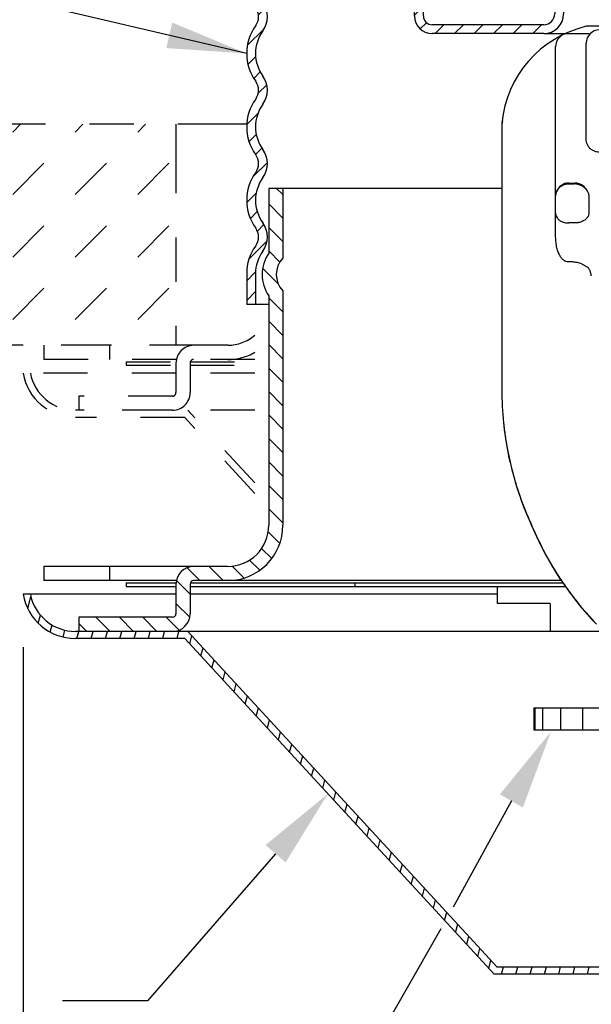
# Model space of a CAD drawing. Extents: x 1.4 to 9.76, y 6.54 to 12.3.
# Drawn here: x 3.68 to 4.98, y 7.66 to 9.89 of the extents above; entities that cross this region are included whole.
import ezdxf

# ---------------------------------------------------------------- set-up
doc = ezdxf.new("R2010")
doc.units = 0
doc.header["$LTSCALE"] = 0.125
doc.header["$MEASUREMENT"] = 0
doc.linetypes.add('DASHED', pattern=[0.75, 0.5, -0.25])
doc.linetypes.add('PHANTOM', pattern=[2.5, 1.25, -0.25, 0.25, -0.25, 0.25, -0.25])
doc.layers.get('0').update_dxf_attribs({"linetype": 'CONTINUOUS'})
doc.layers.get('DEFPOINTS').update_dxf_attribs({"linetype": 'CONTINUOUS'})
for name, color, linetype in [('03_AXES', 7, 'CONTINUOUS'), ('COVPLT', 7, 'CONTINUOUS'), ('CUP', 7, 'CONTINUOUS'), ('DIM', 7, 'CONTINUOUS'), ('HATCH', 7, 'CONTINUOUS'), ('NOTES', 7, 'CONTINUOUS'), ('SKIRT', 7, 'CONTINUOUS'), ('SPRING', 7, 'CONTINUOUS')]:
    doc.layers.add(name, color=color, linetype=linetype)
doc.styles.add('ROMAN', font='ROMANS.shx', dxfattribs={"oblique": 15, "height": 0.15})
doc.styles.get("Standard").update_dxf_attribs({"font": 'txt', "height": 0.05})
doc.dimstyles.get("Standard").update_dxf_attribs({"dimtxt": 0.18, "dimasz": 0.18, "dimexe": 0.18, "dimexo": 0.0625, "dimgap": 0.09, "dimtad": 0, "dimtih": 1, "dimtoh": 1, "dimdec": 4, "dimzin": 0, "dimdsep": 46, "dimtxsty": 'Standard', "dimcen": 0.09, "dimadec": 0, "dimazin": 0, "dimtfac": 1, "dimtdec": 4, "dimtofl": 0, "dimtmove": 0, "dimatfit": 3, "dimfxl": 0, "dimtolj": 1, "dimtzin": 0, "dimarcsym": 0})

# ---------------------------------------------------------------- blocks, each defined once
blk = doc.blocks.new('*X0')
at = {"color": 0}
for p, q in [((1.4109, 3.8858), (1.4309, 3.9058)), ((1.7202, 3.8858), (1.738, 3.9035)), ((2.9159, 3.8882), (2.9305, 3.9028)), ((3.3112, 3.8858), (3.3272, 3.9017)), ((3.5772, 3.8866), (3.5964, 3.9058)), ((3.6206, 3.8858), (3.6382, 3.9034)), ((1.7447, 3.866), (1.7611, 3.8824)), ((2.9424, 3.8704), (2.9566, 3.8847)), ((3.6447, 3.8657), (3.6612, 3.8822)), ((1.3659, 3.8408), (1.3847, 3.8596)), ((2.0638, 3.8316), (2.0993, 3.8671)), ((3.2647, 3.8392), (3.2847, 3.8592)), ((1.7447, 3.8218), (1.7647, 3.8418)), ((2.9472, 3.8311), (2.9672, 3.8511)), ((3.6447, 3.8215), (3.6647, 3.8415)), ((1.3768, 3.8074), (1.3918, 3.8224)), ((3.2647, 3.795), (3.2847, 3.815)), ((1.3914, 3.7779), (1.4077, 3.7942)), ((1.7447, 3.7776), (1.7647, 3.7976)), ((2.0622, 3.7858), (2.0822, 3.8058)), ((2.9472, 3.7869), (2.9672, 3.8069)), ((3.6447, 3.7773), (3.6647, 3.7973)), ((2.9571, 3.7526), (2.9714, 3.7669)), ((3.25, 3.7361), (3.2844, 3.7705)), ((1.3662, 3.7085), (1.4045, 3.7468)), ((1.7576, 3.7463), (1.7718, 3.7605)), ((1.7912, 3.7358), (1.8112, 3.7558)), ((1.8354, 3.7358), (1.8554, 3.7558)), ((1.8796, 3.7358), (1.8996, 3.7558)), ((1.9238, 3.7358), (1.9438, 3.7558)), ((1.968, 3.7358), (1.988, 3.7558)), ((2.0122, 3.7358), (2.0322, 3.7558)), ((2.985, 3.7363), (3.0045, 3.7558)), ((3.0286, 3.7358), (3.0486, 3.7558)), ((3.0728, 3.7358), (3.0928, 3.7558)), ((3.117, 3.7358), (3.137, 3.7558)), ((3.1612, 3.7358), (3.1812, 3.7558)), ((3.2054, 3.7358), (3.2254, 3.7558)), ((3.621, 3.7094), (3.6622, 3.7505)), ((1.3677, 3.6658), (1.385, 3.6831)), ((3.6231, 3.6673), (3.6386, 3.6828)), ((3.6389, 3.6389), (3.6541, 3.6541)), ((1.3807, 3.6346), (1.3953, 3.6492)), ((1.391, 3.6007), (1.4103, 3.62)), ((3.6444, 3.6002), (3.664, 3.6198)), ((3.6179, 3.5295), (3.6575, 3.5691)), ((1.3649, 3.5304), (1.3905, 3.556)), ((1.37, 3.4914), (1.3864, 3.5077)), ((3.627, 3.4944), (3.6416, 3.509)), ((1.385, 3.4621), (1.3993, 3.4765)), ((3.6416, 3.4648), (3.6574, 3.4806)), ((1.3787, 3.4116), (1.4116, 3.4446)), ((3.6423, 3.4213), (3.6647, 3.4437)), ((1.3648, 3.3536), (1.3862, 3.375)), ((3.618, 3.3529), (3.6449, 3.3797)), ((1.373, 3.3175), (1.3886, 3.3331)), ((3.6314, 3.322), (3.6425, 3.3331)), ((3.6425, 3.3331), (3.6458, 3.3365)), ((1.3889, 3.2893), (1.4037, 3.3041)), ((3.6435, 3.29), (3.6602, 3.3066)), ((1.3701, 3.2262), (1.411, 3.2672)), ((3.6364, 3.2386), (3.6643, 3.2666)), ((1.3647, 3.1767), (1.3848, 3.1968)), ((3.6198, 3.1779), (3.6379, 3.1959)), ((3.6348, 3.1487), (3.6494, 3.1633)), ((1.3647, 3.1325), (1.3847, 3.1525)), ((3.6576, 3.1273), (3.6656, 3.1353))]:
    blk.add_line(p, q, dxfattribs=at)
blk = doc.blocks.new('CUPF1H')
for p, q in [((-1.11, 0.17), (-0.3923, 0.17)), ((-1.0625, 0.17), (-1.0625, 0.15)), ((-0.8125, 0.17), (-0.8125, 0.15)), ((0.4083, 0.1714), (0.4081, 0.1715)), ((1.11, 0.17), (0.4108, 0.17)), ((0.415, 0.1675), (0.43, 0.1589)), ((0.8125, 0.17), (0.8125, 0.15)), ((1.0625, 0.17), (1.0625, 0.15)), ((-0.79, 0.15), (-1.11, 0.15)), ((-0.39, 0.146), (-0.43, 0.1229)), ((-0.39, 0.146), (-0.38, 0.1287)), ((0.4004, 0.1529), (0.42, 0.1416)), ((0.79, 0.15), (1.11, 0.15)), ((-1.15, 0.121), (-1.15, 0.13)), ((-1.13, 0.121), (-1.13, 0.13)), ((-0.77, 0.04), (-0.77, 0.13)), ((-0.75, 0.04), (-0.75, 0.13)), ((-0.38, 0.1287), (-0.42, 0.1056)), ((0.4325, 0.1199), (0.4325, 0.045)), ((0.4525, 0.1199), (0.4525, 0.045)), ((0.75, 0.04), (0.75, 0.13)), ((0.77, 0.04), (0.77, 0.13)), ((1.13, 0.038), (1.13, 0.13)), ((1.15, 0.038), (1.15, 0.13)), ((-0.4525, 0.0839), (-0.4525, 0.045)), ((-0.4325, 0.0839), (-0.4325, 0.045)), ((-0.4775, 0.02), (-0.73, 0.02)), ((-0.4775, 0), (-0.73, 0)), ((-0.4775, 0), (-0.375, 0)), ((0.4775, 0), (0.375, 0)), ((0.4775, 0.02), (0.73, 0.02)), ((0.4775, 0.02), (0.5323, 0.02)), ((0.4775, 0), (0.73, 0)), ((-1.15, -0.543), (-1.15, -0.613)), ((-1.13, -0.543), (-1.13, -0.613)), ((1.1102, -0.57), (1.135, -0.613)), ((1.1276, -0.56), (1.1524, -0.603)), ((-1.1, -0.613), (-1.15, -0.613)), ((1.1, -0.613), (1.135, -0.613)), ((1.135, -0.613), (1.1524, -0.603))]:
    blk.add_line(p, q)
for centre, radius, start, end in [((-1.11, 0.13), 0.04, 90, 180), ((-0.79, 0.13), 0.04, 0, 90), ((0.4075, 0.1199), 0.045, 360, 60), ((0.79, 0.13), 0.04, 90, 180), ((1.11, 0.13), 0.04, 0, 90), ((-1.11, 0.13), 0.02, 90, 180), ((-0.79, 0.13), 0.02, 0, 90), ((0.4075, 0.1199), 0.025, 360, 60), ((0.79, 0.13), 0.02, 90, 180), ((1.11, 0.13), 0.02, 0, 90), ((-1.043, 0.121), 0.107, 180, 216.0395), ((-1.043, 0.121), 0.087, 180, 216.0395), ((-0.4075, 0.0839), 0.045, 120, 180), ((-0.4075, 0.0839), 0.025, 120, 180), ((-1.1571, 0.038), 0.0541, 323.9605, 36.0395), ((-1.1571, 0.038), 0.0341, 323.9605, 36.0395), ((-0.4775, 0.045), 0.025, 270, 0), ((-0.4775, 0.045), 0.045, 270, 0), ((0.4775, 0.045), 0.045, 180, 270), ((0.4775, 0.045), 0.025, 180, 270), ((-0.73, 0.04), 0.04, 180, 270), ((-0.73, 0.04), 0.02, 180, 270), ((0.73, 0.04), 0.02, 270, 0), ((0.73, 0.04), 0.04, 270, 0), ((1.043, 0.038), 0.087, 323.9605, 360), ((1.043, 0.038), 0.107, 323.9605, 0), ((-1.043, -0.045), 0.107, 143.9605, 216.0395), ((-1.043, -0.045), 0.087, 143.9605, 216.0395), ((1.1571, -0.045), 0.0541, 143.9605, 216.0395), ((1.1571, -0.045), 0.0341, 143.9605, 216.0395), ((1.043, -0.128), 0.107, 323.9605, 36.0395), ((1.043, -0.128), 0.087, 323.9605, 36.0395), ((-1.1571, -0.128), 0.0341, 323.9605, 36.0395), ((-1.1571, -0.128), 0.0541, 323.9605, 36.0395), ((-1.043, -0.211), 0.107, 143.9605, 216.0395), ((-1.043, -0.211), 0.087, 143.9605, 216.0395), ((1.1571, -0.211), 0.0541, 143.9605, 216.0395), ((1.1571, -0.211), 0.0341, 143.9605, 216.0395), ((1.043, -0.294), 0.087, 323.9605, 36.0395), ((1.043, -0.294), 0.107, 323.9605, 36.0395), ((-1.1571, -0.294), 0.0541, 323.9605, 36.0395), ((-1.1571, -0.294), 0.0341, 323.9605, 36.0395), ((-1.043, -0.377), 0.107, 143.9605, 216.0395), ((-1.043, -0.377), 0.087, 143.9605, 216.0395), ((1.1571, -0.377), 0.0541, 143.9605, 216.0395), ((1.1571, -0.377), 0.0341, 143.9605, 216.0395), ((1.043, -0.46), 0.107, 323.9605, 36.0395), ((1.043, -0.46), 0.087, 323.9605, 36.0395), ((-1.1571, -0.46), 0.0341, 323.9605, 36.0395), ((-1.1571, -0.46), 0.0541, 323.9605, 36.0395), ((-1.043, -0.543), 0.107, 143.9605, 180), ((-1.043, -0.543), 0.087, 143.9605, 180), ((1.1571, -0.543), 0.0541, 143.9605, 210), ((1.1571, -0.543), 0.0341, 143.9605, 210)]:
    blk.add_arc(centre, radius, start, end)
at = {"layer": 'HATCH'}
blk.add_blockref('*X0', (-2.5147, -3.7358), dxfattribs=at)
blk = doc.blocks.new('*X2')
at = {"color": 0}
for p, q in [((1.7329, 8.0252), (1.7186, 8.0395)), ((3.9009, 8.0315), (3.8929, 8.0395)), ((1.7329, 7.9722), (1.7009, 8.0042)), ((3.9009, 7.9785), (3.8689, 8.0105)), ((1.7329, 7.9191), (1.7009, 7.9511)), ((3.9141, 7.9122), (3.8816, 7.9447)), ((1.7261, 7.8729), (1.7009, 7.8981)), ((3.9009, 7.8724), (3.8743, 7.8991)), ((1.722, 7.8239), (1.6871, 7.8588)), ((3.9009, 7.8194), (3.8689, 7.8514)), ((3.9009, 7.7664), (3.8689, 7.7984)), ((1.7329, 7.76), (1.7009, 7.792)), ((1.7329, 7.707), (1.7009, 7.739)), ((3.9009, 7.7133), (3.8689, 7.7453)), ((1.7329, 7.654), (1.7009, 7.686)), ((3.9009, 7.6603), (3.8689, 7.6923)), ((3.9009, 7.6073), (3.8689, 7.6393)), ((1.7329, 7.6009), (1.7009, 7.6329)), ((1.7329, 7.5479), (1.7009, 7.5799)), ((3.9009, 7.5542), (3.8689, 7.5862)), ((1.7329, 7.4949), (1.7009, 7.5269)), ((3.9009, 7.5012), (3.8689, 7.5332)), ((1.7329, 7.4418), (1.7009, 7.4738)), ((3.9009, 7.4482), (3.8689, 7.4802)), ((1.7329, 7.3888), (1.7009, 7.4208)), ((3.9009, 7.3951), (3.8689, 7.4271)), ((3.9009, 7.3421), (3.8689, 7.3741)), ((1.7329, 7.3358), (1.7009, 7.3678)), ((1.7329, 7.2827), (1.7009, 7.3147)), ((3.9009, 7.2891), (3.8689, 7.3211)), ((1.726, 7.2366), (1.6997, 7.2629)), ((3.9841, 7.1529), (3.8693, 7.2677)), ((1.7075, 7.202), (1.6846, 7.2249)), ((1.6807, 7.1759), (1.6576, 7.1989)), ((1.5449, 7.1525), (1.5159, 7.1816)), ((1.598, 7.1525), (1.566, 7.1845)), ((1.6453, 7.1582), (1.6184, 7.1851)), ((4.0375, 7.1525), (4.0055, 7.1845)), ((4.0905, 7.1525), (4.0585, 7.1845)), ((4.1435, 7.1525), (4.1115, 7.1845)), ((4.1966, 7.1525), (4.1646, 7.1845)), ((4.2496, 7.1525), (4.2176, 7.1845)), ((4.3026, 7.1525), (4.2706, 7.1845)), ((4.3557, 7.1525), (4.3237, 7.1845)), ((4.4087, 7.1525), (4.3767, 7.1845)), ((1.5229, 7.1215), (1.4917, 7.1527)), ((1.522, 7.0693), (1.4909, 7.1005)), ((1.3417, 7.0375), (1.3097, 7.0695)), ((1.3948, 7.0375), (1.3628, 7.0695)), ((1.4478, 7.0375), (1.4158, 7.0695)), ((1.4979, 7.0404), (1.4688, 7.0695)), ((1.2887, 7.0375), (1.2709, 7.0553))]:
    blk.add_line(p, q, dxfattribs=at)
blk = doc.blocks.new('*X3')
at = {"color": 0}
for p, q in [((1.1554, 7.0889), (1.1625, 7.1155)), ((1.1789, 7.0561), (1.1838, 7.0743)), ((4.4115, 7.0462), (4.4196, 7.0763)), ((1.2059, 7.0361), (1.2102, 7.052)), ((1.2352, 7.0248), (1.2394, 7.0403)), ((1.2667, 7.0215), (1.271, 7.0375)), ((1.2991, 7.0215), (1.3033, 7.0375)), ((1.3314, 7.0215), (1.3357, 7.0375)), ((1.3638, 7.0215), (1.3681, 7.0375)), ((1.3961, 7.0215), (1.4004, 7.0375)), ((1.4285, 7.0215), (1.4328, 7.0375)), ((1.4608, 7.0215), (1.4651, 7.0375)), ((1.4932, 7.0215), (1.4975, 7.0375)), ((4.0775, 7.0069), (4.0857, 7.0375)), ((4.1137, 7.0215), (4.118, 7.0375)), ((4.1461, 7.0215), (4.1504, 7.0375)), ((4.1784, 7.0215), (4.1827, 7.0375)), ((4.2108, 7.0215), (4.2151, 7.0375)), ((4.2431, 7.0215), (4.2474, 7.0375)), ((4.2755, 7.0215), (4.2798, 7.0375)), ((4.3078, 7.0215), (4.3121, 7.0375)), ((4.3402, 7.0215), (4.3445, 7.0377)), ((4.374, 7.0268), (4.379, 7.0457)), ((1.5222, 7.0092), (1.5271, 7.0275)), ((1.5473, 6.982), (1.5522, 7.0003)), ((1.5724, 6.9548), (1.5773, 6.9731)), ((4.0319, 6.9575), (4.0408, 6.9908)), ((1.5974, 6.9276), (1.6023, 6.9459)), ((3.9863, 6.9081), (3.9952, 6.9413)), ((1.6225, 6.9005), (1.6274, 6.9187)), ((1.6476, 6.8733), (1.6525, 6.8916)), ((3.9407, 6.8586), (3.9496, 6.8919)), ((1.6726, 6.8461), (1.6775, 6.8644)), ((1.6977, 6.8189), (1.7026, 6.8372)), ((3.8951, 6.8092), (3.904, 6.8424)), ((1.7228, 6.7917), (1.7277, 6.81)), ((3.8495, 6.7597), (3.8584, 6.793)), ((1.7479, 6.7645), (1.7528, 6.7828)), ((1.7729, 6.7374), (1.7778, 6.7557)), ((1.798, 6.7102), (1.8029, 6.7285)), ((3.8039, 6.7103), (3.8128, 6.7435)), ((1.8231, 6.683), (1.828, 6.7013)), ((3.7583, 6.6608), (3.7672, 6.6941)), ((1.8481, 6.6558), (1.853, 6.6741)), ((1.8732, 6.6286), (1.8781, 6.6469)), ((3.7127, 6.6114), (3.7216, 6.6447)), ((1.8983, 6.6015), (1.9032, 6.6197)), ((1.9233, 6.5743), (1.9282, 6.5926)), ((3.6671, 6.5619), (3.676, 6.5952)), ((1.9484, 6.5471), (1.9533, 6.5654)), ((1.9735, 6.5199), (1.9784, 6.5382)), ((3.6215, 6.5125), (3.6304, 6.5458)), ((1.9985, 6.4927), (2.0034, 6.511)), ((2.0236, 6.4655), (2.0285, 6.4838)), ((3.5759, 6.4631), (3.5848, 6.4963)), ((2.0487, 6.4384), (2.0536, 6.4567)), ((3.5303, 6.4136), (3.5392, 6.4469)), ((2.0737, 6.4112), (2.0786, 6.4295)), ((2.0988, 6.384), (2.1037, 6.4023)), ((3.4847, 6.3642), (3.4936, 6.3974)), ((2.1239, 6.3568), (2.1288, 6.3751)), ((2.149, 6.3296), (2.1539, 6.3479)), ((3.4391, 6.3147), (3.448, 6.348)), ((2.174, 6.3025), (2.1789, 6.3207)), ((2.1991, 6.2753), (2.204, 6.2936)), ((3.3935, 6.2653), (3.4024, 6.2985)), ((2.228, 6.2625), (2.2323, 6.2785)), ((2.2604, 6.2625), (2.2647, 6.2785)), ((2.2927, 6.2625), (2.297, 6.2785)), ((2.3251, 6.2625), (2.3294, 6.2785)), ((2.3574, 6.2625), (2.3617, 6.2785)), ((2.3898, 6.2625), (2.3941, 6.2785)), ((2.4221, 6.2625), (2.4264, 6.2785)), ((2.4545, 6.2625), (2.4588, 6.2785)), ((2.4868, 6.2625), (2.4911, 6.2785)), ((2.5192, 6.2625), (2.5235, 6.2785)), ((2.5515, 6.2625), (2.5558, 6.2785)), ((2.5839, 6.2625), (2.5882, 6.2785)), ((2.6162, 6.2625), (2.6205, 6.2785)), ((2.6486, 6.2625), (2.6529, 6.2785)), ((2.681, 6.2625), (2.6852, 6.2785)), ((2.7133, 6.2625), (2.7176, 6.2785)), ((2.7457, 6.2625), (2.7499, 6.2785)), ((2.778, 6.2625), (2.7823, 6.2785)), ((2.8104, 6.2625), (2.8146, 6.2785)), ((2.8427, 6.2625), (2.847, 6.2785)), ((2.8751, 6.2625), (2.8794, 6.2785)), ((2.9074, 6.2625), (2.9117, 6.2785)), ((2.9398, 6.2625), (2.9441, 6.2785)), ((2.9721, 6.2625), (2.9764, 6.2785)), ((3.0045, 6.2625), (3.0088, 6.2785)), ((3.0368, 6.2625), (3.0411, 6.2785)), ((3.0692, 6.2625), (3.0735, 6.2785)), ((3.1015, 6.2625), (3.1058, 6.2785)), ((3.1339, 6.2625), (3.1382, 6.2785)), ((3.1662, 6.2625), (3.1705, 6.2785)), ((3.1986, 6.2625), (3.2029, 6.2785)), ((3.2309, 6.2625), (3.2352, 6.2785)), ((3.2633, 6.2625), (3.2676, 6.2785)), ((3.2956, 6.2625), (3.2999, 6.2785)), ((3.328, 6.2625), (3.3323, 6.2785)), ((3.3604, 6.2625), (3.3646, 6.2785))]:
    blk.add_line(p, q, dxfattribs=at)
blk = doc.blocks.new('*X6')
at = {"color": 0}
for p, q in [((1.4142, 4.6669), (1.4318, 4.6845)), ((1.5556, 4.6669), (1.5732, 4.6845)), ((1.6971, 4.6669), (1.7146, 4.6845)), ((1.8385, 4.6669), (1.8561, 4.6845)), ((1.9799, 4.6669), (1.9975, 4.6845)), ((2.1213, 4.6669), (2.1389, 4.6845)), ((2.2627, 4.6669), (2.2803, 4.6845)), ((2.4042, 4.6669), (2.4217, 4.6845)), ((1.4142, 4.5255), (1.4849, 4.5962)), ((1.5556, 4.5255), (1.6263, 4.5962)), ((1.6971, 4.5255), (1.7678, 4.5962)), ((1.8385, 4.5255), (1.9092, 4.5962)), ((1.9799, 4.5255), (2.0506, 4.5962)), ((2.1213, 4.5255), (2.192, 4.5962)), ((2.2627, 4.5255), (2.3335, 4.5962)), ((2.4042, 4.5255), (2.4749, 4.5962)), ((1.4142, 4.3841), (1.4849, 4.4548)), ((1.5556, 4.3841), (1.6263, 4.4548)), ((1.6971, 4.3841), (1.7678, 4.4548)), ((1.8385, 4.3841), (1.9092, 4.4548)), ((1.9799, 4.3841), (2.0506, 4.4548)), ((2.1213, 4.3841), (2.192, 4.4548)), ((2.2627, 4.3841), (2.3335, 4.4548)), ((2.4042, 4.3841), (2.4749, 4.4548)), ((1.4142, 4.2426), (1.4849, 4.3134)), ((1.5556, 4.2426), (1.6263, 4.3134)), ((1.6971, 4.2426), (1.7678, 4.3134)), ((1.8385, 4.2426), (1.9092, 4.3134)), ((1.9799, 4.2426), (2.0506, 4.3134)), ((2.1213, 4.2426), (2.192, 4.3134)), ((2.2627, 4.2426), (2.3335, 4.3134)), ((2.4042, 4.2426), (2.4749, 4.3134))]:
    blk.add_line(p, q, dxfattribs=at)
blk = doc.blocks.new('*D8')
at = {"color": 0, "linetype": 'ByBlock'}
for p, q in [((2.1449, 4.5015), (2.1449, 3.221)), ((5.4569, 4.5015), (5.4569, 3.221)), ((2.3249, 3.341), (2.8816, 3.341)), ((5.2769, 3.341), (4.7202, 3.341))]:
    blk.add_line(p, q, dxfattribs=at)
for points in [[(2.3249, 3.371), (2.3249, 3.311), (2.1449, 3.341)], [(5.2769, 3.371), (5.2769, 3.311), (5.4569, 3.341)]]:
    blk.add_solid(points, dxfattribs=at)
at = {"layer": 'DEFPOINTS', "color": 0, "linetype": 'ByBlock'}
for p in [(2.1449, 4.6215), (5.4569, 4.6215), (5.4569, 3.341)]:
    blk.add_point(p, dxfattribs=at)
at = {"color": 0, "linetype": 'ByBlock', "insert": (3.8009, 3.341), "char_height": 0.15, "attachment_point": 5, "style": 'ROMAN'}
blk.add_mtext('\\A1;{3 5/16" DIA.}', dxfattribs=at)

msp = doc.modelspace()

# ---------------------------------------------------------------- linework, layer by layer
at = {"color": 7, "linetype": 'PHANTOM'}
for p, q in [((4.19559, 9.65232), (2.89652, 9.65232)), ((4.03506, 9.65232), (4.03506, 9.15232)), ((4.14506, 9.15232), (2.89652, 9.15232))]:
    msp.add_line(p, q, dxfattribs=at)
at = {"color": 7, "linetype": 'DASHED'}
for p, q in [((4.07506, 9.15232), (3.73556, 9.15232)), ((3.73556, 9.15232), (3.73556, 9.12032)), ((3.88442, 9.15232), (3.88442, 9.12032)), ((4.15206, 9.15232), (4.07506, 9.15232)), ((4.03586, 9.12032), (3.73556, 9.12032)), ((3.92238, 9.11517), (4.03516, 9.11517)), ((3.92238, 9.11517), (3.92238, 9.10717)), ((4.03506, 9.11232), (4.03506, 9.04532)), ((4.06706, 9.11232), (4.06706, 9.04532)), ((4.06758, 9.11517), (4.21352, 9.11517)), ((4.21352, 9.12032), (4.07506, 9.12032)), ((4.03506, 9.08932), (3.68906, 9.08932)), ((3.92238, 9.10717), (4.03506, 9.10717)), ((4.06706, 9.10717), (4.21352, 9.10717)), ((4.21352, 9.08932), (4.06706, 9.08932)), ((4.02706, 9.03732), (3.81506, 9.03732)), ((3.81506, 9.03732), (3.81506, 9.00532)), ((4.21352, 9.00532), (3.80738, 9.00532)), ((4.02706, 9.00532), (3.81506, 9.00532)), ((4.21352, 8.8411), (4.06206, 9.00532)), ((4.05506, 8.98932), (3.80738, 8.98932)), ((4.21352, 8.8175), (4.05506, 8.98932))]:
    msp.add_line(p, q, dxfattribs=at)
at = {"color": 7, "linetype": 'Continuous'}
for p, q in [((4.84506, 8.33275), (5.84506, 8.33275)), ((4.84506, 8.33275), (4.84506, 8.28275)), ((4.84787, 8.28275), (4.84787, 8.33275)), ((4.86544, 8.28275), (4.86544, 8.33275)), ((4.906, 8.28275), (4.906, 8.33275)), ((4.95602, 8.28275), (4.95602, 8.33275)), ((4.84506, 8.28275), (5.84506, 8.28275))]:
    msp.add_line(p, q, dxfattribs=at)
at = {"color": 7, "linetype": 'DASHED'}
for centre, radius, start, end in [((4.15206, 9.24532), 0.093, 270, 311.36906), ((4.07506, 9.11232), 0.04, 90, 180), ((4.15206, 9.24532), 0.125, 270, 299.45334), ((4.07506, 9.11232), 0.008, 90.00013, 180), ((3.80738, 9.10932), 0.12, 189.59407, 270), ((3.80738, 9.10932), 0.104, 191.08749, 270), ((4.02706, 9.04532), 0.008, 270, 0), ((4.02706, 9.04532), 0.04, 270, 0)]:
    msp.add_arc(centre, radius, start, end, dxfattribs=at)
at = {"layer": '03_AXES', "color": 7, "linetype": 'Continuous'}
for p, q in [((5.00006, 9.87375), (4.96372, 9.87375)), ((4.9218, 9.85978), (4.91134, 9.85495)), ((4.89456, 9.398), (4.89456, 9.82801)), ((4.77256, 9.65241), (4.77256, 9.05174)), ((4.92456, 9.51775), (4.93678, 9.51775))]:
    msp.add_line(p, q, dxfattribs=at)
at = {"layer": '03_AXES', "color": 9, "linetype": 'Continuous'}
for p, q in [((4.96372, 9.61887), (4.96372, 9.83575)), ((4.77267, 9.65301), (4.77256, 9.65241)), ((4.77272, 9.65325), (4.77267, 9.65301)), ((4.77267, 9.65301), (4.77267, 9.65241)), ((4.77267, 9.65241), (4.77267, 9.50275)), ((4.77278, 9.65354), (4.77272, 9.65325)), ((4.7732, 9.65528), (4.77277, 9.65354)), ((4.77278, 9.65354), (4.77278, 9.65241)), ((4.77278, 9.65241), (4.77278, 9.50275)), ((4.77427, 9.65999), (4.77349, 9.65653)), ((4.92456, 9.51929), (4.93894, 9.51929)), ((4.93894, 9.51929), (4.93678, 9.51775)), ((4.77267, 9.50275), (4.77267, 9.05177)), ((4.77278, 9.50275), (4.77278, 9.05179)), ((4.96992, 9.49107), (4.96992, 9.45017)), ((4.94014, 9.42896), (4.92456, 9.42896)), ((4.92532, 9.34088), (4.92456, 9.34085)), ((4.96908, 9.32745), (4.95137, 9.33747)), ((4.77256, 9.05174), (4.77278, 9.05179)), ((4.7764, 8.97689), (4.77662, 8.97695))]:
    msp.add_line(p, q, dxfattribs=at)
at = {"layer": '03_AXES', "color": 7, "linetype": 'Continuous'}
for centre, radius, start, end in [((5.02146, 9.63051), 0.25, 103.3553, 174.28702), ((4.92456, 9.82801), 0.03, 116.13518, 180), ((4.80246, 9.65242), 0.02991, 174.28933, 180.01989), ((4.93678, 9.48746), 0.03028, 83.62661, 90.00137), ((5.50289, 9.05176), 0.73033, 180.00134, 185.88424), ((5.50254, 9.05174), 0.72998, 185.88554, 204.96854), ((5.5136, 9.02687), 0.73002, 202.83199, 223.79965)]:
    msp.add_arc(centre, radius, start, end, dxfattribs=at)
at = {"layer": '03_AXES', "color": 9, "linetype": 'Continuous'}
for centre, radius, start, end in [((4.99377, 9.83565), 0.03006, 90.18705, 179.81295), ((4.8137, 9.76875), 0.000445, 143.66693, 146.38637), ((4.79488, 9.65381), 0.02222, 176.78006, 182.06433), ((4.7948, 9.65381), 0.02214, 174.12932, 176.7772), ((4.79103, 9.65477), 0.01829, 177.28275, 180.56511), ((4.79118, 9.65477), 0.01844, 180.5663, 183.83125), ((4.79097, 9.65477), 0.01824, 175.89285, 177.28112), ((4.79095, 9.65477), 0.01822, 173.99104, 175.8931), ((4.67774, 9.67773), 0.09806, 346.76189, 347.16034), ((4.6283, 9.68901), 0.14878, 347.15762, 347.38878), ((4.92452, 9.48929), 0.03, 89.93575, 158.94566), ((4.9386, 9.30893), 0.03566, 25.87092, 31.2821), ((5.50326, 9.05179), 0.73058, 180.00129, 185.88164), ((5.50352, 9.0518), 0.73074, 180.00096, 185.87958), ((5.50248, 9.05172), 0.7298, 185.88294, 204.9682), ((5.51348, 9.02684), 0.72978, 202.83201, 203.12799), ((5.51345, 9.02684), 0.72965, 202.83222, 203.3703), ((5.51351, 9.02685), 0.72981, 203.12799, 206.87335), ((5.51347, 9.02685), 0.72967, 203.3703, 206.67906), ((5.51343, 9.02683), 0.72963, 206.67903, 207.66035), ((5.51346, 9.02682), 0.72975, 206.87332, 207.47072), ((5.51369, 9.02695), 0.73001, 207.47107, 211.81521), ((5.51357, 9.0269), 0.72978, 207.66046, 211.52484), ((5.51267, 9.02632), 0.72871, 211.52262, 212.49407), ((5.51221, 9.02601), 0.72827, 211.81342, 212.41527), ((5.51366, 9.02695), 0.72999, 212.41687, 217.25626), ((5.5136, 9.02694), 0.72983, 212.49562, 217.07703), ((5.51139, 9.02523), 0.72703, 217.07509, 218.10643), ((5.51116, 9.02503), 0.72684, 217.25502, 217.95461), ((5.51373, 9.02702), 0.73009, 217.95333, 223.49935), ((5.51374, 9.02705), 0.73, 218.10482, 223.25356)]:
    msp.add_arc(centre, radius, start, end, dxfattribs=at)
for points, start_tangent, end_tangent in [([(4.99367, 9.58891), (4.98706, 9.58962), (4.98066, 9.59183), (4.97486, 9.59548), (4.97001, 9.6004), (4.96645, 9.60626), (4.96436, 9.6126), (4.96372, 9.61887)], (-0.9999964, -0.0026827), (0.0027721, 0.9999962)), ([(4.96662, 9.50014), (4.96217, 9.50786), (4.95567, 9.51395), (4.94769, 9.51787), (4.93894, 9.51929)], (-0.3666142, 0.930373), (-0.9999432, 0.0106601)), ([(4.89456, 9.45017), (4.89557, 9.4447), (4.89856, 9.43958), (4.90333, 9.43518), (4.90955, 9.4318), (4.91679, 9.42968), (4.92456, 9.42896)], (0, -1), (1, 0)), ([(4.96992, 9.45017), (4.96786, 9.44394), (4.96338, 9.43826), (4.95686, 9.43362), (4.94888, 9.43042), (4.94014, 9.42896)], (-0.1200856, -0.9927635), (-0.9981208, -0.0612769)), ([(4.92456, 9.34085), (4.9195, 9.34129), (4.91428, 9.3436), (4.90919, 9.34798), (4.90449, 9.35447), (4.90052, 9.3628), (4.89741, 9.37283), (4.89534, 9.38456), (4.89456, 9.398)], (-0.9969584, -0.0779353), (-0.0000112, 1)), ([(4.95137, 9.33747), (4.94591, 9.33895), (4.94056, 9.33999), (4.93532, 9.34064), (4.93023, 9.34093), (4.92532, 9.34088)], (-0.9552334, 0.2958533), (-0.999087, -0.0427216)), ([(4.9753, 9.30966), (4.97488, 9.31204), (4.97433, 9.31444), (4.97366, 9.31688), (4.97284, 9.31938), (4.97185, 9.32192), (4.97069, 9.32449)], (-0.1542669, 0.9880292), (-0.4372492, 0.8993404)), ([(4.77662, 8.97695), (4.77828, 8.96227), (4.78018, 8.94786), (4.78235, 8.93366), (4.78479, 8.91962), (4.78751, 8.90567), (4.7905, 8.89177), (4.79379, 8.87785), (4.79738, 8.86386), (4.80127, 8.84974), (4.80552, 8.83545), (4.81017, 8.82095), (4.81526, 8.80618), (4.82084, 8.79112), (4.82695, 8.77572), (4.84097, 8.74371)], (0.1024586, -0.9947373), (0.4221084, -0.9065454))]:
    msp.add_spline(points, degree=3, dxfattribs=dict(at, start_tangent=start_tangent, end_tangent=end_tangent))
at = {"layer": '03_AXES', "color": 7, "linetype": 'Continuous'}
for points, start_tangent, end_tangent in [([(4.89653, 9.50006), (4.90029, 9.50642), (4.90538, 9.51139), (4.91139, 9.51496), (4.91795, 9.51707), (4.92456, 9.51775)], (0.3847116, 0.9230368), (1, 0)), ([(4.94014, 9.51756), (4.94474, 9.51672), (4.94911, 9.51531), (4.95311, 9.51343), (4.95668, 9.51119), (4.9598, 9.50868), (4.96248, 9.50598), (4.96475, 9.50313), (4.96662, 9.50014)], (0.9938144, -0.111054), (0.4816179, -0.8763813)), ([(4.89653, 9.50006), (4.89546, 9.49705), (4.89479, 9.49405), (4.89456, 9.49108)], (-0.3847141, -0.9230358), (0.0000007, -1)), ([(4.96662, 9.50014), (4.96811, 9.4971), (4.96922, 9.49407), (4.96992, 9.49108)], (0.4814933, -0.8764498), (0.1552604, -0.9878736))]:
    msp.add_spline(points, degree=3, dxfattribs=dict(at, start_tangent=start_tangent, end_tangent=end_tangent))
at = {"layer": 'COVPLT', "color": 7}
for p, q in [((4.03506, 8.58932), (3.68906, 8.58932)), ((4.76221, 8.58932), (4.06706, 8.58932)), ((5.00315, 8.50532), (3.80738, 8.50532)), ((4.05506, 8.48932), (3.80738, 8.48932)), ((4.75506, 7.73032), (4.05506, 8.48932)), ((4.76206, 7.74632), (4.06206, 8.50532)), ((5.34506, 7.73032), (4.75506, 7.73032)), ((5.34506, 7.74632), (4.76206, 7.74632))]:
    msp.add_line(p, q, dxfattribs=at)
for radius, start in [(0.12, 189.59407), (0.104, 191.08749)]:
    msp.add_arc((3.80738, 8.60932), radius, start, 270, dxfattribs=at)
at = {"layer": 'DEFPOINTS', "color": 7, "linetype": 'ByBlock'}
msp.add_point((4.03506, 9.65232), dxfattribs=at)
at = {"layer": 'NOTES', "color": 7}
for points in [[(4.79434, 8.12189), (4.66271, 7.88176)], [(4.2606, 8.0025), (3.97046, 7.67007), (3.77839, 7.67007)], [(4.63483, 7.83297), (4.39089, 7.406)]]:
    msp.add_lwpolyline(points, dxfattribs=at)
for points in [[(4.76829, 8.13677), (4.88363, 8.27818), (4.82039, 8.107)], [(4.238, 8.02222), (4.37896, 8.13811), (4.2832, 7.98277)]]:
    msp.add_solid(points, dxfattribs=at)
at = {"layer": 'SKIRT', "color": 7}
for p, q in [((4.27706, 9.50732), (4.24506, 9.50732)), ((4.24506, 9.50732), (4.24506, 9.36054)), ((4.27706, 9.50732), (4.27706, 9.34926)), ((4.77256, 9.50732), (4.27706, 9.50732)), ((4.24506, 9.2641), (4.24506, 8.74532)), ((4.27706, 9.27537), (4.27706, 8.74532)), ((3.73556, 8.65232), (3.73556, 8.62032)), ((4.07506, 8.65232), (3.73556, 8.65232)), ((3.88442, 8.65232), (3.88442, 8.62032)), ((4.15206, 8.65232), (4.07506, 8.65232)), ((4.03586, 8.62032), (3.73556, 8.62032)), ((4.90754, 8.62032), (4.07506, 8.62032)), ((4.03506, 8.61232), (4.03506, 8.54532)), ((4.06706, 8.61232), (4.06706, 8.54532)), ((4.02706, 8.53732), (3.81506, 8.53732)), ((3.81506, 8.53732), (3.81506, 8.50532)), ((4.02706, 8.50532), (3.81506, 8.50532))]:
    msp.add_line(p, q, dxfattribs=at)
for centre, radius, start, end in [((4.31506, 9.31232), 0.085, 145.43968, 214.56032), ((4.31506, 9.31232), 0.053, 135.8058, 224.1942), ((4.15206, 8.74532), 0.125, 270, 0), ((4.15206, 8.74532), 0.093, 270, 360), ((4.07506, 8.61232), 0.04, 90, 180), ((4.07506, 8.61232), 0.008, 90.00013, 180), ((4.02706, 8.54532), 0.008, 270, 0), ((4.02706, 8.54532), 0.04, 270, 0)]:
    msp.add_arc(centre, radius, start, end, dxfattribs=at)
at = {"layer": 'SPRING', "color": 7}
for p, q in [((3.92238, 8.61517), (3.92238, 8.60717)), ((3.92238, 8.61517), (4.03516, 8.61517)), ((3.92238, 8.60717), (4.03506, 8.60717)), ((4.06706, 8.60717), (4.91657, 8.60717)), ((4.06758, 8.61517), (4.91103, 8.61517)), ((4.44006, 8.61517), (4.44006, 8.60717)), ((4.76221, 8.60717), (4.76221, 8.56879)), ((4.88221, 8.56879), (4.76221, 8.56879)), ((4.88221, 8.56879), (4.88221, 8.50532))]:
    msp.add_line(p, q, dxfattribs=at)

# ---------------------------------------------------------------- block references
at = {"layer": 'COVPLT', "color": 7}
msp.add_blockref('*X3', (2.54417, 1.46783), dxfattribs=at)
at = {"layer": 'CUP', "color": 7}
msp.add_blockref('CUPF1H', (5.34506, 9.85732), dxfattribs=at)
at = {"layer": 'HATCH', "color": 7}
msp.add_blockref('*X6', (1.54417, 4.96783), dxfattribs=at)
at = {"layer": 'SKIRT', "color": 7}
msp.add_blockref('*X2', (2.54417, 1.46783), dxfattribs=at)

# ---------------------------------------------------------------- dimensions: what is measured, and where the dimension line sits
at = {"layer": 'DIM', "color": 7}
dim = msp.add_linear_dim(base=(7.00106, 7.3088), p1=(3.68906, 8.58932), p2=(7.00106, 8.58932), text='{3 5/16" DIA.}', dimstyle='Standard', override={"dimtxt": 0.135, "dimexe": 0.12, "dimexo": 0.12, "dimgap": 0.18, "dimlunit": 5, "dimpost": ' ', "dimtxsty": 'ROMAN', "dimcen": 0.12, "dimfrac": 2}, dxfattribs=at)
dim.commit()
dim.dimension.update_dxf_attribs({"geometry": '*D8', "text_midpoint": (5.34506, 7.3088), "insert": (1.54417, 3.96783)})

# ---------------------------------------------------------------- leaders
at = {"layer": 'NOTES', "color": 7, "annotation_type": 0, "has_hookline": 1, "hookline_direction": 1, "text_width": 0.29312}
msp.add_leader([(4.19506, 9.81232), (3.39708, 9.99915), (3.07113, 9.99915)], dimstyle='Standard', override={"dimtxt": 0.135, "dimexe": 0.12, "dimexo": 0.12, "dimgap": 0.18, "dimpost": ' ', "dimtxsty": 'ROMAN', "dimcen": 0.12}, dxfattribs=at)

doc.saveas('drawing.dxf')
